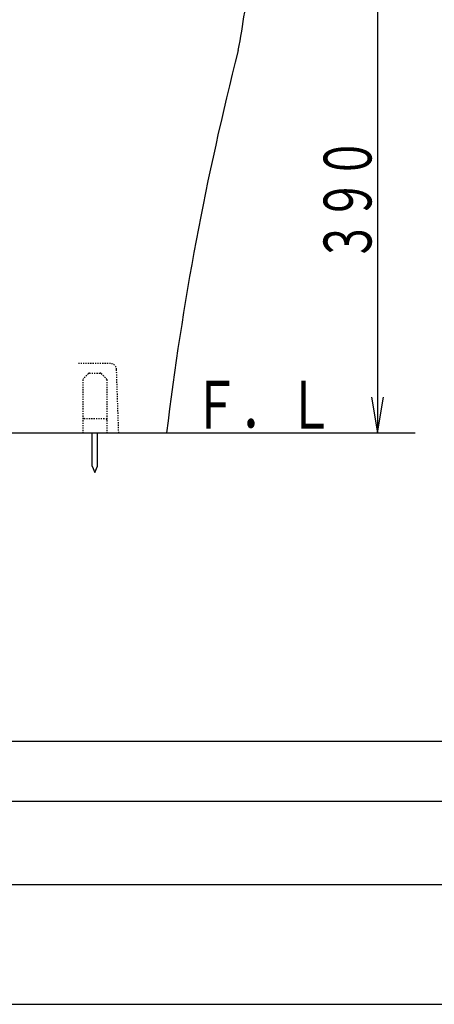
# Model space of a CAD drawing. Extents: x 0 to 2000, y 115 to 2915.
# Drawn here: x 861 to 1208, y 115 to 939 of the extents above; entities that cross this region are included whole.
import ezdxf
from ezdxf.enums import TextEntityAlignment as Align

# ---------------------------------------------------------------- set-up
doc = ezdxf.new("R2010")
doc.units = 0
doc.header["$MEASUREMENT"] = 0
doc.linetypes.add('EXLTYPE2', pattern=[2, 1, -1])
for name, color, linetype in [('タンク', 7, 'CONTINUOUS'), ('便器', 7, 'CONTINUOUS'), ('寸法', 7, 'CONTINUOUS'), ('枠', 7, 'CONTINUOUS')]:
    doc.layers.add(name, color=color, linetype=linetype)
doc.styles.add('EXCADSTD', font='monotxt', dxfattribs={"bigfont": 'extfont'})

msp = doc.modelspace()

# ---------------------------------------------------------------- linework, layer by layer
at = {"layer": 'タンク', "color": 6, "linetype": 'EXLTYPE2'}
msp.add_arc((937.186515, 646.000004), 5, 1.974934, 90, dxfattribs=at)
at = {"layer": '便器', "color": 6, "linetype": 'EXLTYPE2'}
for p, q in [((937.186515, 651.000004), (910.239773, 651.000004)), ((918.72418, 642.70711), (914.309966, 638.292897)), ((919.431287, 643.000004), (928.60286, 643.000004)), ((929.309966, 642.70711), (933.72418, 638.292897)), ((944.017073, 593.000004), (942.183545, 646.172315)), ((914.017073, 637.58579), (914.017073, 593.000004)), ((934.017073, 637.58579), (934.017073, 593.000004)), ((915.017073, 605.000004), (933.017073, 605.000004)), ((914.017073, 593.000004), (934.017073, 593.000004))]:
    msp.add_line(p, q, dxfattribs=at)
at = {"layer": '便器', "color": 7, "linetype": 'CONTINUOUS'}
msp.add_line((354.017073, 593.000004), (1192, 593.000004), dxfattribs=at)
at = {"layer": '便器', "color": 6, "linetype": 'CONTINUOUS'}
for p, q in [((921.767073, 565.333116), (921.767193, 592.999866)), ((926.267073, 565.333116), (926.267193, 592.999866)), ((921.767073, 565.333116), (924.017073, 559.999866)), ((924.017073, 559.999866), (926.267073, 565.333116))]:
    msp.add_line(p, q, dxfattribs=at)
at = {"layer": '便器', "color": 7, "linetype": 'CONTINUOUS'}
for centre, radius, start, end in [((257.831254, 1061.026549), 800, 349.336933, 354.005332), ((3465.982784, 293.256433), 2500, 165.646872, 173.113817)]:
    msp.add_arc(centre, radius, start, end, dxfattribs=at)
at = {"layer": '便器', "color": 6, "linetype": 'EXLTYPE2'}
for centre, start, end in [((919.431287, 642.000004), 90, 135), ((928.60286, 642.000004), 45, 90), ((933.017073, 637.58579), 0, 45), ((915.017073, 604.000004), 90, 180), ((933.017073, 604.000004), 0, 90)]:
    msp.add_arc(centre, 1, start, end, dxfattribs=at)
at = {"layer": '寸法', "color": 3, "linetype": 'CONTINUOUS'}
for p, q in [((1160.463168, 983.000004), (1160.463168, 593.000004)), ((1155.463168, 623.000004), (1160.463168, 593.000004)), ((1160.463168, 593.000004), (1165.463168, 623.000004)), ((1138.463168, 593.000004), (1170.463168, 593.000004))]:
    msp.add_line(p, q, dxfattribs=at)
at = {"layer": '枠', "color": 7, "linetype": 'CONTINUOUS'}
for p, q in [((180, 335), (2000, 335)), ((180, 115), (2000, 115))]:
    msp.add_line(p, q, dxfattribs=at)
at = {"layer": '枠', "color": 6, "linetype": 'CONTINUOUS'}
for p, q in [((180, 285), (1390, 285)), ((2000, 215), (750, 215))]:
    msp.add_line(p, q, dxfattribs=at)

# ---------------------------------------------------------------- texts
at = {"layer": '寸法', "color": 2, "linetype": 'CONTINUOUS', "style": 'EXCADSTD', "width": 0.728}
msp.add_text('３９０', height=40, rotation=90, dxfattribs=at).set_placement((1155.463168, 736.000004), (1155.463168, 840.000004), align=Align.FIT)
at = {"layer": '枠', "color": 2, "linetype": 'CONTINUOUS', "style": 'EXCADSTD', "width": 0.833}
msp.add_text('Ｆ．Ｌ', height=40, dxfattribs=at).set_placement((1005.463168, 596.499683), (1124.463168, 596.499683), align=Align.FIT)

doc.saveas('drawing.dxf')
